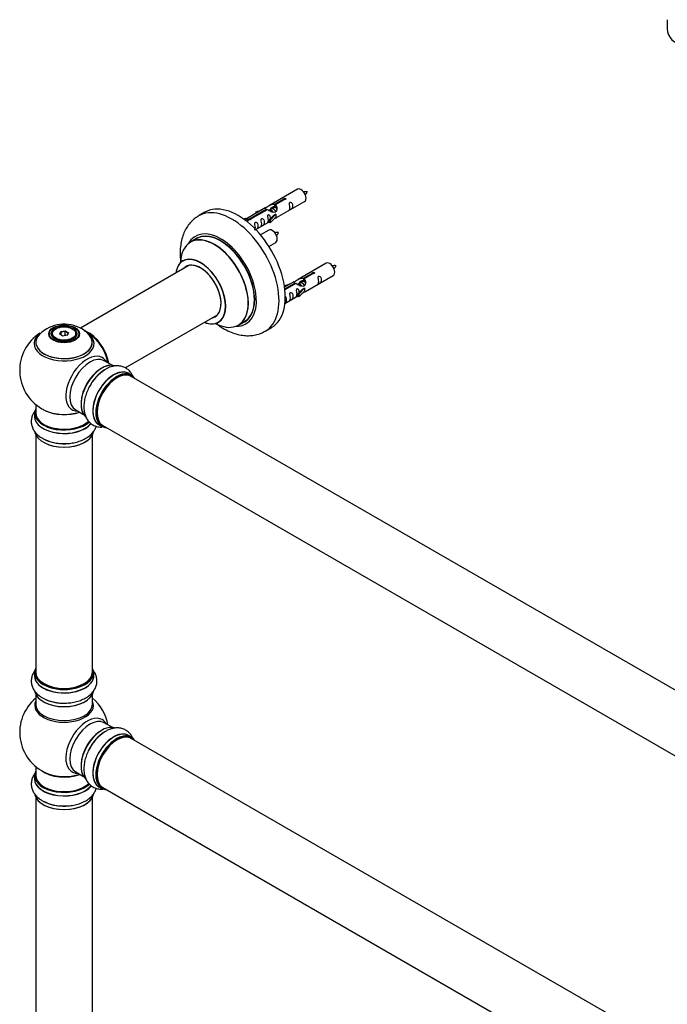
# Model space of a CAD drawing. Units: millimetres. Extents: x 0 to 1573, y 0 to 2534.
# Drawn here: x 182 to 547, y 610 to 1164 of the extents above; entities that cross this region are included whole.
import ezdxf

# ---------------------------------------------------------------- set-up
doc = ezdxf.new("R2010")
doc.units = ezdxf.units.MM
for name, color, linetype in [('DV5_Défaut', 7, 'Continuous'), ('DV7_Défaut', 7, 'Continuous'), ('Défaut', 7, 'Continuous')]:
    doc.layers.add(name, color=color, linetype=linetype)

# ---------------------------------------------------------------- blocks, each defined once
blk = doc.blocks.new('SE4')
at = {"layer": 'DV5_Défaut', "color": 7, "linetype": 'Continuous'}
blk.add_line((546.56, 1164.18), (546.56, 1159.18), dxfattribs=at)
blk.add_arc((555.56, 1159.18), 9, 180, 270, dxfattribs=at)
blk = doc.blocks.new('SE6')
at = {"layer": 'DV7_Défaut', "color": 7, "linetype": 'Continuous'}
for p, q in [((338.32, 1068.69), (322.6, 1059.61)), ((325.46, 1060.2), (330.54, 1063.13)), ((325.46, 1060.2), (325.46, 1058.88)), ((331.05, 1062.83), (325.98, 1059.9)), ((325.98, 1059.9), (325.98, 1058.59)), ((326.6, 1052.68), (342.32, 1061.76)), ((330.54, 1063.13), (330.54, 1062.53)), ((286.22, 1055.74), (282.68, 1053.69)), ((320.08, 1058.16), (309.6, 1052.11)), ((311.41, 1052.09), (320.73, 1057.46)), ((321.24, 1057.17), (311.93, 1051.79)), ((314.86, 1056.02), (318.37, 1057.17)), ((315.14, 1055.71), (314.86, 1056.02)), ((314.86, 1056.02), (314.86, 1055.14)), ((316.76, 1056.24), (315.14, 1055.71)), ((315.14, 1055.71), (315.14, 1055.31)), ((320.73, 1057.46), (320.73, 1056.87)), ((322.39, 1056.84), (322.13, 1056.69)), ((322.43, 1051.51), (324.8, 1053.92)), ((323.66, 1057.57), (322.92, 1057.14)), ((326.18, 1054.61), (322.95, 1051.34)), ((324.93, 1058.3), (324.19, 1057.88)), ((326.09, 1054.67), (324.8, 1053.92)), ((325.46, 1058.88), (325.98, 1059.18)), ((325.98, 1058.91), (325.46, 1058.61)), ((326.09, 1054.67), (326.18, 1054.61)), ((326.18, 1054.61), (326.18, 1053.8)), ((326.18, 1053.8), (326.18, 1052.98)), ((308.12, 1051.84), (309.09, 1052.4)), ((308.74, 1051.39), (309.79, 1052)), ((309.09, 1052.4), (309.79, 1052)), ((309.79, 1052), (310.54, 1050.86)), ((310.54, 1050.86), (309.9, 1050.5)), ((311.41, 1052.09), (311.41, 1051.39)), ((311.93, 1051.79), (311.93, 1051.7)), ((314.89, 1045.93), (322.43, 1050.28)), ((322.95, 1051.34), (322.43, 1051.51)), ((322.43, 1051.51), (322.43, 1049.87)), ((322.95, 1049.71), (322.43, 1049.87)), ((326.18, 1052.98), (322.95, 1049.71)), ((322.95, 1051.34), (322.95, 1049.71)), ((322.16, 1045.69), (317.5, 1043.01)), ((281.5, 1040.89), (278.08, 1038.91)), ((322.25, 1036.51), (326.16, 1038.76)), ((354.49, 1027.03), (338.76, 1017.94)), ((277.24, 1025.73), (216.08, 990.42)), ((341.63, 1018.53), (346.7, 1021.46)), ((347.22, 1021.16), (342.15, 1018.23)), ((346.7, 1021.46), (346.7, 1020.86)), ((331.02, 1014.35), (334.53, 1015.5)), ((336.25, 1016.49), (331.08, 1013.51)), ((331.21, 1012.52), (336.89, 1015.8)), ((337.41, 1015.5), (331.27, 1011.95)), ((336.89, 1015.8), (336.89, 1015.2)), ((338.55, 1015.17), (338.3, 1015.02)), ((339.83, 1015.9), (339.08, 1015.48)), ((341.1, 1016.64), (340.36, 1016.21)), ((341.63, 1018.53), (341.63, 1017.22)), ((341.63, 1017.22), (342.15, 1017.51)), ((342.15, 1017.24), (341.63, 1016.94)), ((342.15, 1018.23), (342.15, 1016.92)), ((342.76, 1011.02), (358.49, 1020.1)), ((331.31, 1014.05), (331.02, 1014.35)), ((331.02, 1014.35), (331.02, 1013.91)), ((332.93, 1014.58), (331.31, 1014.05)), ((331.31, 1014.05), (331.31, 1013.64)), ((338.6, 1009.84), (340.97, 1012.25)), ((339.12, 1009.67), (338.6, 1009.84)), ((338.6, 1009.84), (338.6, 1008.21)), ((342.35, 1012.95), (339.12, 1009.67)), ((342.35, 1011.31), (339.12, 1008.04)), ((339.12, 1009.67), (339.12, 1008.04)), ((342.26, 1013), (340.97, 1012.25)), ((342.26, 1013), (342.35, 1012.95)), ((342.35, 1012.95), (342.35, 1012.13)), ((342.35, 1012.13), (342.35, 1011.31)), ((331.29, 1004.4), (338.6, 1008.61)), ((339.12, 1008.04), (338.6, 1008.21)), ((241.35, 968.06), (293.24, 998.02)), ((305.08, 992.15), (308.5, 994.12)), ((202.33, 990.09), (201.98, 989.89)), ((204.47, 987.06), (205.13, 988.47)), ((205.29, 988.22), (204.7, 986.93)), ((205.13, 988.47), (207.58, 988.85)), ((205.13, 988.47), (205.29, 988.22)), ((207.52, 988.56), (205.29, 988.22)), ((205.29, 986.58), (205.29, 988.22)), ((207.58, 988.85), (207.52, 988.56)), ((207.52, 986.21), (207.52, 988.56)), ((209.16, 987.62), (207.52, 988.56)), ((207.58, 988.85), (209.38, 987.82)), ((208.58, 986.38), (209.16, 987.62)), ((209.38, 987.82), (208.72, 986.4)), ((209.38, 987.82), (209.16, 987.62)), ((211.88, 989.89), (211.52, 990.09)), ((320.18, 988.74), (323.72, 990.78)), ((199.93, 987.03), (199.93, 986.51)), ((206.27, 986.02), (204.47, 987.06)), ((208.72, 986.4), (206.27, 986.02)), ((213.93, 986.51), (213.93, 987.03)), ((233.91, 969.55), (229.47, 972.12)), ((244.88, 963.97), (243.22, 964.93)), ((571.9, 774.41), (244.77, 963.28)), ((190.93, 947.45), (190.93, 942.77)), ((213.47, 944.4), (217.91, 941.84)), ((190.28, 942.69), (190.28, 940.78)), ((226.57, 936.09), (228.23, 935.13)), ((228.77, 935.57), (555.9, 746.7)), ((190.93, 930.4), (190.93, 796.78)), ((222.93, 796.78), (222.93, 930.4)), ((190.28, 796.54), (190.28, 794.62)), ((223.58, 794.62), (223.58, 796.54)), ((190.93, 784.25), (190.93, 778.66)), ((222.93, 778.66), (222.93, 784.25)), ((233.91, 765.63), (229.47, 768.2)), ((244.88, 760.05), (243.22, 761.01)), ((571.9, 570.49), (244.77, 759.36)), ((190.93, 743.53), (190.93, 738.65)), ((190.28, 738.57), (190.28, 736.65)), ((213.47, 740.48), (217.91, 737.92)), ((226.57, 732.17), (228.23, 731.21)), ((228.77, 731.65), (555.9, 542.78)), ((190.93, 726.27), (190.93, 592.66)), ((222.93, 592.66), (222.93, 726.27))]:
    blk.add_line(p, q, dxfattribs=at)
for centre, radius, start, end in [((343.16, 1058.46), 8.85, 85.2714, 99.0224), ((335.41, 1071.43), 9.43, 320.9717, 333.9236), ((326.99, 1035.46), 8.85, 85.2714, 99.0224), ((319.25, 1048.43), 9.43, 320.9717, 333.9236), ((359.32, 1016.8), 8.85, 85.2714, 99.0224), ((351.58, 1029.77), 9.43, 320.9717, 333.9236), ((206.93, 966.66), 25, 122.904, 240), ((207.01, 972.85), 19.82, 60.2459, 134.0136), ((209.18, 976.41), 15.65, 42.4932, 60.6737), ((206.93, 966.66), 25, 35.2621, 58.4603), ((206.93, 966.66), 25, 9.7918, 24.7379), ((242.44, 946.93), 23.66, 122.1342, 151.941), ((206.93, 966.66), 25, 240, 244.775), ((206.25, 949.1), 23.66, 242.1342, 271.941), ((206.93, 762.74), 25, 129.7918, 246.7163), ((206.25, 802.94), 23.66, 242.1342, 271.941), ((206.93, 762.74), 25, 9.7918, 50.2082), ((242.44, 743.01), 23.66, 122.1342, 151.941), ((206.25, 744.97), 23.66, 242.1342, 271.941)]:
    blk.add_arc(centre, radius, start, end, dxfattribs=at)
for centre, major_axis, start_param, end_param in [((340.32, 1065.23), (2, -3.46), 0, 3.141593), ((304.97, 1023.26), (18.75, -32.48), 0, 3.141593), ((301.43, 1021.22), (18.75, -32.48), 0.000727, 3.145083), ((295.07, 1017.54), (14.25, -24.68), 0, 3.486246), ((291.58, 1015.53), (13.5, -23.38), 0, 3.141593), ((295.07, 1017.54), (13.55, -23.47), 0, 3.227526), ((295, 1017.5), (-13.5, 23.38), 3.141593, 6.283185), ((324.16, 1042.23), (2, -3.46), 0, 3.141593), ((291.51, 1015.49), (-13.47, 23.33), 0, 0.751173), ((291.51, 1015.49), (-13.47, 23.33), 2.390419, 6.283185), ((283.82, 1011.05), (10, -17.32), 0, 3.785071), ((283.75, 1011.01), (-9.95, 17.23), 0, 0.636747), ((283.75, 1011.01), (-9.95, 17.23), 2.506248, 6.283185), ((283.75, 1011.01), (8.17, -14.16), 0, 3.348878), ((283.82, 1011.05), (-8.12, 14.07), 2.965955, 6.283185), ((356.49, 1023.56), (2, -3.46), 0, 3.141593), ((283.82, 1011.05), (-8.12, 14.07), 0, 0.175637), ((285.88, 1012.24), (8.12, -14.07), 3.268121, 3.31723), ((283.82, 1011.05), (10, -17.32), 5.639707, 6.283185), ((283.75, 1011.01), (8.17, -14.16), 6.0759, 6.283185), ((285.88, 1012.24), (8.12, -14.07), -0.175637, -0.126529), ((295.07, 1017.54), (14.25, -24.68), 5.938532, 6.283185), ((295.07, 1017.54), (13.55, -23.47), 6.197252, 6.283185), ((206.93, 981.73), (-16.85, 0), 5.661296, 6.283185), ((206.93, 982.37), (-15.81, 0), 0.374338, 3.733206), ((206.93, 987.03), (-7, 0), 5.497787, 6.283185), ((206.93, 987.03), (-7, 0), 2.799168, 3.926991), ((206.93, 981.73), (-16.85, 0), 3.613247, 3.974455), ((220.82, 974.68), (-7.95, 13.77), 4.115362, 5.656627), ((220.89, 974.72), (8, -13.86), 0.96622, 2.497901), ((206.93, 982.5), (15.89, 0), 2.621711, 6.283185), ((206.93, 981.73), (-16.85, 0), 0, 3.613247), ((206.93, 987.03), (-7, 0), 0, 0.342419), ((206.93, 982.5), (15.89, 0), 0, 0.512421), ((220.82, 974.68), (7.75, -13.42), 0.978691, 2.207838), ((219.91, 959.16), (8.48, 14.69), 0, 3.480381), ((221.47, 958.26), (-8, -13.86), 3.141593, 6.283185), ((228.14, 954.41), (8.27, 14.33), 0.131695, 3.002501), ((228.21, 954.37), (-8.32, -14.42), 3.276489, 6.177377), ((219.91, 959.16), (8.48, 14.69), 5.944397, 6.283185), ((227.79, 954.61), (8, 13.86), 0.877416, 2.264177), ((229.87, 953.41), (8.32, 14.42), 0.829486, 1.631018), ((234.89, 950.51), (-8.32, -14.42), 3.141593, 6.283185), ((234.84, 950.54), (8.35, 14.46), 0, 3.213107), ((236.55, 949.55), (8.32, 14.42), 0, 3.141593), ((236.63, 949.51), (-8.27, -14.33), 2.883065, 6.283185), ((236.77, 949.43), (-8, -13.86), 3.141593, 6.283185), ((234.84, 950.54), (8.35, 14.46), 6.211671, 6.283185), ((229.93, 953.38), (-8.35, -14.46), 4.292388, 4.720516), ((236.63, 949.51), (7.9, 13.68), 0.499959, 2.837236), ((206.93, 942.77), (16.55, 0), 2.883065, 5.735488), ((206.93, 942.77), (-16, 0), 0, 2.614988), ((206.93, 951.58), (16.85, 0), 4.027989, 5.24827), ((206.93, 950.94), (-16, 0), 0.855231, 2.143506), ((206.93, 940.71), (-16.69, 0), 6.211671, 6.283185), ((206.93, 940.71), (-16.69, 0), 0, 2.713784), ((206.93, 942.69), (-16.65, 0), 0, 2.59706), ((206.93, 940.78), (16.65, 0), 3.141593, 5.849097), ((206.93, 933.06), (16.65, 0), 3.276489, 6.177377), ((206.93, 932.98), (-16.55, 0), 0.131695, 3.002501), ((236.63, 949.51), (-8.27, -14.33), 0, 0.258528), ((206.93, 934.97), (-16.65, 0), 0.806015, 1.631018), ((206.93, 935.04), (16.69, 0), 4.292388, 4.720516), ((206.93, 796.62), (16.55, 0), 2.883065, 6.283185), ((206.93, 796.62), (16.55, 0), 0, 0.258528), ((206.93, 794.56), (-16.69, 0), 6.211671, 6.283185), ((206.93, 794.56), (-16.69, 0), 0, 3.213107), ((206.93, 796.54), (-16.65, 0), 0, 3.141593), ((206.93, 794.62), (16.65, 0), 3.141593, 6.283185), ((206.93, 796.78), (16, 0), 3.141593, 6.283185), ((206.93, 796.62), (-15.8, 0), 0.778892, 2.362684), ((206.93, 786.9), (16.65, 0), 3.276489, 6.177377), ((206.93, 786.82), (-16.55, 0), 0.131695, 3.002501), ((206.93, 778.05), (-16.54, 0), 6.027891, 6.283185), ((206.93, 778.05), (-16.54, 0), 0, 3.396887), ((206.93, 778.66), (16, 0), 3.141593, 6.283185), ((206.93, 788.82), (-16.65, 0), 0.819376, 1.631018), ((206.93, 788.89), (16.69, 0), 4.292388, 4.720516), ((219.91, 755.24), (8.48, 14.69), 0, 3.480381), ((221.47, 754.34), (-8, -13.86), 3.141593, 6.283185), ((228.14, 750.49), (8.28, 14.33), 0.131695, 3.002501), ((228.21, 750.45), (-8.33, -14.42), 3.276489, 6.177377), ((219.91, 755.24), (8.48, 14.69), 5.944397, 6.283185), ((227.79, 750.69), (8, 13.86), 0.877416, 2.264177), ((229.87, 749.49), (8.33, 14.42), 0.823793, 1.631018), ((234.89, 746.59), (-8.32, -14.42), 3.141593, 6.283185), ((234.84, 746.62), (8.35, 14.46), 0, 3.213107), ((236.55, 745.63), (8.32, 14.42), 0, 3.141593), ((236.63, 745.59), (-8.27, -14.33), 2.883065, 6.283185), ((236.77, 745.51), (-8, -13.86), 3.141593, 6.283185), ((234.84, 746.62), (8.35, 14.46), 6.211671, 6.283185), ((229.93, 749.46), (-8.35, -14.46), 4.292388, 4.720516), ((236.63, 745.59), (7.9, 13.68), 0.77909, 2.362503), ((206.93, 738.65), (16.55, 0), 2.883065, 5.747649), ((206.93, 738.57), (-16.65, 0), 0, 2.609475), ((206.93, 738.65), (-16, 0), 0, 2.622141), ((206.93, 746.81), (-16, 0), 0.649818, 2.159464), ((206.93, 747.43), (16.54, 0), 4.071867, 5.261099), ((206.93, 736.58), (-16.69, 0), 6.211671, 6.283185), ((206.93, 736.58), (-16.69, 0), 0, 2.725991), ((206.93, 736.65), (16.65, 0), 3.141593, 5.864616), ((206.93, 728.93), (16.65, 0), 3.276489, 6.177377), ((206.93, 728.85), (-16.55, 0), 0.131695, 3.002501), ((236.63, 745.59), (-8.27, -14.33), 0, 0.258528), ((206.93, 730.85), (-16.65, 0), 0.806015, 1.631018), ((206.93, 730.92), (16.69, 0), 4.292388, 4.720516)]:
    blk.add_ellipse(centre, major_axis=major_axis, ratio=0.57735, start_param=start_param, end_param=end_param, dxfattribs=at)
for centre, major_axis in [((206.93, 987.21), (-8.68, 0)), ((206.93, 987.27), (8.31, 0)), ((206.93, 987.27), (-7.2, 0)), ((206.93, 987.19), (7.1, 0)), ((206.93, 987.44), (6.5, 0))]:
    blk.add_ellipse(centre, major_axis=major_axis, ratio=0.57735, dxfattribs=at)
for points, knots in [([(320.73, 1057.46), (320.17, 1057.8), (319.94, 1057.98), (320.01, 1058.14), (320.1, 1058.17), (320.42, 1058.29), (320.66, 1058.39), (321.29, 1058.75), (321.65, 1059.01), (322.39, 1059.5), (322.77, 1059.73), (323.94, 1060.28), (324.77, 1060.46), (325.46, 1060.2)], [0, 0, 0, 0, 0.25, 0.25, 0.375, 0.375, 0.5, 0.5, 0.625, 0.625, 0.75, 0.75, 1, 1, 1, 1]), ([(325.98, 1059.9), (326.54, 1059.43), (326.76, 1058.63), (326.69, 1057.45), (326.6, 1057.05), (326.29, 1056.33), (326.04, 1055.99), (325.42, 1055.63), (325.05, 1055.62), (324.31, 1055.74), (323.94, 1055.87), (322.77, 1056.34), (321.94, 1056.78), (321.24, 1057.17)], [0, 0, 0, 0, 0.25, 0.25, 0.375, 0.375, 0.5, 0.5, 0.625, 0.625, 0.75, 0.75, 1, 1, 1, 1]), ([(330.54, 1063.13), (330.53, 1063.16), (330.53, 1063.2), (330.54, 1063.23), (330.56, 1063.27), (330.58, 1063.3), (330.62, 1063.33), (330.65, 1063.36), (330.7, 1063.39), (330.75, 1063.42), (330.8, 1063.44), (330.86, 1063.46), (330.92, 1063.48), (330.98, 1063.5), (331.05, 1063.51), (331.12, 1063.51), (331.18, 1063.52), (331.25, 1063.52), (331.32, 1063.51), (331.38, 1063.5), (331.44, 1063.48), (331.5, 1063.46), (331.55, 1063.44), (331.6, 1063.41), (331.63, 1063.38), (331.67, 1063.34), (331.7, 1063.3), (331.71, 1063.26), (331.73, 1063.22), (331.73, 1063.18), (331.73, 1063.13), (331.72, 1063.09), (331.7, 1063.05), (331.68, 1063.01), (331.65, 1062.97), (331.61, 1062.94), (331.56, 1062.91), (331.52, 1062.88), (331.46, 1062.86), (331.4, 1062.84), (331.34, 1062.83), (331.28, 1062.82), (331.21, 1062.82), (331.16, 1062.82), (331.11, 1062.82), (331.05, 1062.83)], [0, 0, 0, 0, 0.067993, 0.067993, 0.067993, 0.136008, 0.136008, 0.136008, 0.203632, 0.203632, 0.203632, 0.270658, 0.270658, 0.270658, 0.337909, 0.337909, 0.337909, 0.405856, 0.405856, 0.405856, 0.47389, 0.47389, 0.47389, 0.541272, 0.541272, 0.541272, 0.608283, 0.608283, 0.608283, 0.675761, 0.675761, 0.675761, 0.743837, 0.743837, 0.743837, 0.811709, 0.811709, 0.811709, 0.878878, 0.878878, 0.878878, 0.945948, 0.945948, 0.945948, 1, 1, 1, 1]), ([(334.12, 1058.38), (334.12, 1057.92), (334.02, 1057.51), (333.87, 1057.08), (333.82, 1056.97), (333.84, 1056.88), (333.92, 1056.92), (334.32, 1057.15), (334.59, 1057.32), (335, 1057.65), (335.14, 1057.82), (335.47, 1058.35), (335.54, 1058.74), (335.53, 1059.66), (335.47, 1060.17), (335.14, 1060.87), (334.99, 1061.1), (334.59, 1061.41), (334.32, 1061.47), (333.92, 1061.24), (333.84, 1060.97), (333.82, 1060.42), (333.87, 1060.13), (334.02, 1059.33), (334.12, 1058.84), (334.12, 1058.38)], [0, 0, 0, 0, 0.125, 0.125, 0.1875, 0.1875, 0.25, 0.25, 0.3125, 0.3125, 0.375, 0.375, 0.5, 0.5, 0.625, 0.625, 0.6875, 0.6875, 0.75, 0.75, 0.8125, 0.8125, 0.875, 0.875, 1, 1, 1, 1]), ([(323.17, 1052.22), (323.15, 1052.64), (323.08, 1053.08), (322.78, 1053.73), (322.63, 1053.96), (322.22, 1054.27), (321.95, 1054.34), (321.56, 1054.1), (321.47, 1053.83), (321.46, 1053.28), (321.51, 1053), (321.66, 1052.19), (321.76, 1051.7), (321.76, 1051.24)], [0, 0, 0, 0, 0.228021, 0.228021, 0.356684, 0.356684, 0.485347, 0.485347, 0.61401, 0.61401, 0.742674, 0.742674, 1, 1, 1, 1]), ([(323.36, 1057.65), (323.45, 1058.03), (323.74, 1058.38), (324.48, 1058.89), (325, 1059.02), (325.46, 1058.88)], [0, 0, 0, 0, 0.4476609, 0.4476609, 1, 1, 1, 1]), ([(282.62, 1053.58), (281.94, 1053.19), (280.5, 1052.35), (278.33, 1050.34), (276.31, 1047.82), (274.68, 1044.92), (273.44, 1041.7), (272.62, 1038.16), (272.23, 1034.34), (272.29, 1030.91), (272.49, 1028.77), (272.59, 1028.02)], [0, 0, 0, 0, 0.076351, 0.191004, 0.305679, 0.422275, 0.54238, 0.666951, 0.795949, 0.928268, 1, 1, 1, 1]), ([(311.93, 1051.79), (311.94, 1051.74), (311.93, 1051.7), (311.92, 1051.66), (311.9, 1051.62), (311.88, 1051.58), (311.84, 1051.54), (311.81, 1051.51), (311.76, 1051.48), (311.71, 1051.45), (311.66, 1051.43), (311.6, 1051.41), (311.54, 1051.4), (311.48, 1051.39), (311.41, 1051.39), (311.34, 1051.39), (311.28, 1051.39), (311.21, 1051.4), (311.14, 1051.42), (311.08, 1051.43), (311.02, 1051.46), (310.97, 1051.48), (310.91, 1051.51), (310.87, 1051.53), (310.83, 1051.56), (310.79, 1051.59), (310.77, 1051.63), (310.75, 1051.66), (310.73, 1051.7), (310.73, 1051.73), (310.73, 1051.76), (310.74, 1051.8), (310.76, 1051.83), (310.79, 1051.87), (310.81, 1051.9), (310.85, 1051.93), (310.9, 1051.96), (310.94, 1051.99), (311, 1052.01), (311.06, 1052.03), (311.12, 1052.05), (311.18, 1052.07), (311.25, 1052.08), (311.3, 1052.08), (311.36, 1052.09), (311.41, 1052.09)], [0, 0, 0, 0, 0.067993, 0.067993, 0.067993, 0.136008, 0.136008, 0.136008, 0.203632, 0.203632, 0.203632, 0.270658, 0.270658, 0.270658, 0.337909, 0.337909, 0.337909, 0.405856, 0.405856, 0.405856, 0.47389, 0.47389, 0.47389, 0.541272, 0.541272, 0.541272, 0.608283, 0.608283, 0.608283, 0.675761, 0.675761, 0.675761, 0.743837, 0.743837, 0.743837, 0.811709, 0.811709, 0.811709, 0.878878, 0.878878, 0.878878, 0.945948, 0.945948, 0.945948, 1, 1, 1, 1]), ([(314.61, 1047.12), (314.61, 1046.66), (314.52, 1046.25), (314.36, 1045.82), (314.31, 1045.71), (314.33, 1045.62), (314.41, 1045.66), (314.82, 1045.89), (315.09, 1046.06), (315.49, 1046.39), (315.64, 1046.55), (315.96, 1047.08), (316.03, 1047.48), (316.03, 1048.4), (315.96, 1048.91), (315.63, 1049.61), (315.48, 1049.84), (315.08, 1050.14), (314.81, 1050.21), (314.41, 1049.98), (314.33, 1049.7), (314.31, 1049.15), (314.36, 1048.87), (314.52, 1048.07), (314.61, 1047.58), (314.61, 1047.12)], [0, 0, 0, 0, 0.125, 0.125, 0.1875, 0.1875, 0.25, 0.25, 0.3125, 0.3125, 0.375, 0.375, 0.5, 0.5, 0.625, 0.625, 0.6875, 0.6875, 0.75, 0.75, 0.8125, 0.8125, 0.875, 0.875, 1, 1, 1, 1]), ([(318.17, 1049.17), (318.17, 1048.71), (318.07, 1048.3), (317.92, 1047.87), (317.87, 1047.76), (317.89, 1047.67), (317.97, 1047.71), (318.37, 1047.95), (318.64, 1048.11), (319.04, 1048.44), (319.19, 1048.61), (319.51, 1049.14), (319.58, 1049.53), (319.58, 1050.45), (319.51, 1050.96), (319.19, 1051.66), (319.04, 1051.89), (318.64, 1052.2), (318.37, 1052.26), (317.97, 1052.03), (317.88, 1051.76), (317.87, 1051.21), (317.92, 1050.93), (318.07, 1050.12), (318.17, 1049.63), (318.17, 1049.17)], [0, 0, 0, 0, 0.125, 0.125, 0.1875, 0.1875, 0.25, 0.25, 0.3125, 0.3125, 0.375, 0.375, 0.5, 0.5, 0.625, 0.625, 0.6875, 0.6875, 0.75, 0.75, 0.8125, 0.8125, 0.875, 0.875, 1, 1, 1, 1]), ([(321.76, 1051.24), (321.76, 1050.78), (321.66, 1050.37), (321.51, 1049.94), (321.46, 1049.83), (321.47, 1049.75), (321.56, 1049.78), (321.96, 1050.02), (322.23, 1050.18), (322.43, 1050.35), (322.43, 1050.35), (322.43, 1050.35)], [0, 0, 0, 0, 0.399473, 0.399473, 0.599209, 0.599209, 0.798945, 0.798945, 0.998682, 0.998682, 1, 1, 1, 1]), ([(325.11, 1051.9), (325.33, 1052.05), (325.55, 1052.19), (326.05, 1052.48), (326.29, 1052.57), (326.53, 1052.66), (326.59, 1052.68), (326.64, 1052.71)], [0, 0, 0, 0, 0.288845, 0.288845, 0.75815, 0.75815, 1, 1, 1, 1]), ([(274.06, 1028.55), (274.06, 1028.55), (274.04, 1028.53), (273.92, 1028.45), (273.82, 1028.37)], [0, 0, 0, 0, 0.2666502, 1, 1, 1, 1]), ([(346.7, 1021.46), (346.69, 1021.5), (346.7, 1021.53), (346.71, 1021.57), (346.72, 1021.6), (346.75, 1021.63), (346.78, 1021.66), (346.82, 1021.7), (346.86, 1021.73), (346.92, 1021.75), (346.97, 1021.78), (347.03, 1021.8), (347.09, 1021.81), (347.15, 1021.83), (347.22, 1021.84), (347.28, 1021.85), (347.35, 1021.85), (347.42, 1021.85), (347.48, 1021.84), (347.55, 1021.83), (347.61, 1021.82), (347.66, 1021.79), (347.72, 1021.77), (347.76, 1021.74), (347.8, 1021.71), (347.84, 1021.67), (347.86, 1021.64), (347.88, 1021.59), (347.9, 1021.55), (347.9, 1021.51), (347.89, 1021.47), (347.89, 1021.42), (347.87, 1021.38), (347.84, 1021.34), (347.82, 1021.31), (347.78, 1021.27), (347.73, 1021.24), (347.68, 1021.22), (347.63, 1021.19), (347.57, 1021.18), (347.51, 1021.16), (347.45, 1021.15), (347.38, 1021.15), (347.33, 1021.15), (347.27, 1021.16), (347.22, 1021.16)], [0, 0, 0, 0, 0.067993, 0.067993, 0.067993, 0.136008, 0.136008, 0.136008, 0.203632, 0.203632, 0.203632, 0.270658, 0.270658, 0.270658, 0.337909, 0.337909, 0.337909, 0.405856, 0.405856, 0.405856, 0.47389, 0.47389, 0.47389, 0.541272, 0.541272, 0.541272, 0.608283, 0.608283, 0.608283, 0.675761, 0.675761, 0.675761, 0.743837, 0.743837, 0.743837, 0.811709, 0.811709, 0.811709, 0.878878, 0.878878, 0.878878, 0.945948, 0.945948, 0.945948, 1, 1, 1, 1]), ([(336.89, 1015.8), (336.33, 1016.13), (336.11, 1016.31), (336.18, 1016.47), (336.27, 1016.51), (336.59, 1016.63), (336.83, 1016.72), (337.45, 1017.08), (337.82, 1017.34), (338.56, 1017.83), (338.93, 1018.06), (340.1, 1018.61), (340.93, 1018.79), (341.63, 1018.53)], [0, 0, 0, 0, 0.25, 0.25, 0.375, 0.375, 0.5, 0.5, 0.625, 0.625, 0.75, 0.75, 1, 1, 1, 1]), ([(342.15, 1018.23), (342.7, 1017.77), (342.93, 1016.97), (342.86, 1015.79), (342.77, 1015.39), (342.45, 1014.66), (342.21, 1014.32), (341.58, 1013.97), (341.22, 1013.95), (340.48, 1014.07), (340.1, 1014.2), (338.94, 1014.68), (338.1, 1015.11), (337.41, 1015.5)], [0, 0, 0, 0, 0.25, 0.25, 0.375, 0.375, 0.5, 0.5, 0.625, 0.625, 0.75, 0.75, 1, 1, 1, 1]), ([(339.53, 1015.98), (339.62, 1016.36), (339.9, 1016.71), (340.65, 1017.23), (341.17, 1017.36), (341.63, 1017.22)], [0, 0, 0, 0, 0.447661, 0.447661, 1, 1, 1, 1]), ([(350.29, 1016.71), (350.29, 1016.26), (350.19, 1015.84), (350.04, 1015.41), (349.99, 1015.3), (350, 1015.22), (350.09, 1015.26), (350.49, 1015.49), (350.76, 1015.65), (351.16, 1015.98), (351.31, 1016.15), (351.63, 1016.68), (351.7, 1017.08), (351.7, 1017.99), (351.63, 1018.5), (351.31, 1019.21), (351.16, 1019.43), (350.75, 1019.74), (350.49, 1019.81), (350.09, 1019.57), (350, 1019.3), (349.99, 1018.75), (350.04, 1018.47), (350.19, 1017.67), (350.29, 1017.17), (350.29, 1016.71)], [0, 0, 0, 0, 0.125, 0.125, 0.1875, 0.1875, 0.25, 0.25, 0.3125, 0.3125, 0.375, 0.375, 0.5, 0.5, 0.625, 0.625, 0.6875, 0.6875, 0.75, 0.75, 0.8125, 0.8125, 0.875, 0.875, 1, 1, 1, 1]), ([(334.34, 1007.5), (334.34, 1007.05), (334.24, 1006.63), (334.09, 1006.2), (334.04, 1006.09), (334.05, 1006.01), (334.14, 1006.05), (334.54, 1006.28), (334.81, 1006.45), (335.21, 1006.77), (335.36, 1006.94), (335.68, 1007.47), (335.75, 1007.87), (335.75, 1008.78), (335.68, 1009.29), (335.36, 1010), (335.21, 1010.22), (334.8, 1010.53), (334.53, 1010.6), (334.14, 1010.36), (334.05, 1010.09), (334.04, 1009.54), (334.09, 1009.26), (334.24, 1008.46), (334.34, 1007.96), (334.34, 1007.5)], [0, 0, 0, 0, 0.125, 0.125, 0.1875, 0.1875, 0.25, 0.25, 0.3125, 0.3125, 0.375, 0.375, 0.5, 0.5, 0.625, 0.625, 0.6875, 0.6875, 0.75, 0.75, 0.8125, 0.8125, 0.875, 0.875, 1, 1, 1, 1]), ([(339.33, 1010.55), (339.32, 1010.97), (339.24, 1011.42), (338.94, 1012.07), (338.79, 1012.29), (338.39, 1012.6), (338.12, 1012.67), (337.72, 1012.44), (337.64, 1012.16), (337.62, 1011.61), (337.67, 1011.33), (337.82, 1010.53), (337.92, 1010.03), (337.92, 1009.58)], [0, 0, 0, 0, 0.228021, 0.228021, 0.356684, 0.356684, 0.485347, 0.485347, 0.61401, 0.61401, 0.742674, 0.742674, 1, 1, 1, 1]), ([(337.92, 1009.58), (337.92, 1009.12), (337.82, 1008.71), (337.67, 1008.27), (337.62, 1008.16), (337.64, 1008.08), (337.72, 1008.12), (338.13, 1008.35), (338.4, 1008.52), (338.6, 1008.68), (338.6, 1008.68), (338.6, 1008.68)], [0, 0, 0, 0, 0.399473, 0.399473, 0.599209, 0.599209, 0.798945, 0.798945, 0.998682, 0.998682, 1, 1, 1, 1]), ([(341.28, 1010.23), (341.5, 1010.38), (341.71, 1010.52), (342.22, 1010.81), (342.46, 1010.9), (342.7, 1010.99), (342.76, 1011.02), (342.8, 1011.04)], [0, 0, 0, 0, 0.288845, 0.288845, 0.75815, 0.75815, 1, 1, 1, 1]), ([(331.04, 1004.27), (331.19, 1004.36), (331.33, 1004.46), (331.66, 1004.72), (331.8, 1004.89), (332.13, 1005.42), (332.2, 1005.82), (332.19, 1006.73), (332.13, 1007.24), (331.8, 1007.94), (331.66, 1008.16), (331.47, 1008.31)], [0, 0, 0, 0, 0.092067, 0.092067, 0.244077, 0.244077, 0.548097, 0.548097, 0.852116, 0.852116, 1, 1, 1, 1]), ([(292.76, 992.95), (293.06, 992.72), (294.53, 991.62), (297.26, 989.87), (300.99, 988.06), (304.67, 986.85), (308.2, 986.23), (311.51, 986.14), (314.76, 986.57), (317.75, 987.45), (319.37, 988.34), (320.18, 988.8)], [0, 0, 0, 0, 0.035787, 0.171484, 0.308339, 0.444836, 0.564173, 0.679258, 0.790798, 0.910666, 1, 1, 1, 1]), ([(293.83, 993.73), (293.84, 993.74), (293.94, 993.81), (294.09, 993.85), (294.1, 993.85), (294.1, 993.85)], [0, 0, 0, 0, 0.118429, 0.921505, 1, 1, 1, 1]), ([(245.8, 962.98), (245.65, 963.35), (245.19, 964.39), (244.16, 965.95), (242.54, 967.5), (240.57, 968.61), (238.37, 969.2), (236.08, 969.27), (233.74, 968.84), (231.59, 968.05), (230.41, 967.32), (229.85, 966.97)], [0, 0, 0, 0, 0.061647, 0.180926, 0.296571, 0.419798, 0.539852, 0.659717, 0.783504, 0.913654, 1, 1, 1, 1]), ([(221.56, 958.06), (221.31, 957.66), (220.58, 956.44), (219.53, 953.99), (218.59, 950.98), (218.07, 947.94), (218.01, 944.96), (218.45, 942.26), (219.33, 939.93), (220.56, 938.03), (222.17, 936.46), (224.13, 935.34), (226.21, 934.76), (227.6, 934.69), (228.23, 934.71)], [0, 0, 0, 0, 0.037828, 0.132462, 0.227663, 0.323943, 0.421722, 0.520783, 0.606053, 0.687291, 0.765995, 0.849914, 0.931619, 1, 1, 1, 1]), ([(190.68, 943.98), (190.43, 943.68), (189.76, 942.75), (188.92, 941.08), (188.39, 938.9), (188.42, 936.64), (189, 934.44), (190.09, 932.42), (191.63, 930.61), (193.39, 929.15), (194.61, 928.48), (195.19, 928.18)], [0, 0, 0, 0, 0.061647, 0.180926, 0.296571, 0.419798, 0.539852, 0.659717, 0.783504, 0.913654, 1, 1, 1, 1]), ([(207.06, 925.45), (207.53, 925.44), (208.95, 925.41), (211.6, 925.73), (214.67, 926.42), (217.57, 927.49), (220.17, 928.93), (222.29, 930.65), (223.87, 932.58), (224.66, 934.12), (224.96, 935.01), (225.02, 935.19)], [0, 0, 0, 0, 0.053438, 0.187124, 0.321609, 0.457621, 0.595749, 0.735688, 0.856145, 0.970906, 1, 1, 1, 1]), ([(190.68, 797.83), (190.43, 797.52), (189.76, 796.59), (188.92, 794.93), (188.39, 792.75), (188.42, 790.49), (189, 788.29), (190.09, 786.27), (191.63, 784.46), (193.39, 782.99), (194.61, 782.33), (195.19, 782.02)], [0, 0, 0, 0, 0.061647, 0.180926, 0.296571, 0.419798, 0.539852, 0.659717, 0.783504, 0.913654, 1, 1, 1, 1]), ([(207.06, 779.29), (207.53, 779.28), (208.95, 779.26), (211.6, 779.58), (214.67, 780.27), (217.57, 781.34), (220.17, 782.78), (222.29, 784.5), (223.87, 786.43), (224.91, 788.45), (225.45, 790.63), (225.45, 792.88), (224.88, 795.09), (224.1, 796.56), (223.58, 797.3), (223.49, 797.42)], [0, 0, 0, 0, 0.0367484, 0.1286828, 0.2211666, 0.3147, 0.4096889, 0.5059231, 0.5887597, 0.6676797, 0.7441387, 0.8256631, 0.905037, 0.9841952, 1, 1, 1, 1]), ([(245.58, 759.58), (245.5, 759.76), (245.08, 760.62), (244.16, 762.03), (242.54, 763.58), (240.57, 764.69), (238.37, 765.28), (236.08, 765.35), (233.74, 764.92), (231.59, 764.13), (230.41, 763.4), (229.85, 763.05)], [0, 0, 0, 0, 0.033267, 0.156153, 0.275296, 0.40225, 0.525935, 0.649425, 0.776956, 0.911043, 1, 1, 1, 1]), ([(221.56, 754.14), (221.31, 753.74), (220.58, 752.52), (219.53, 750.07), (218.59, 747.06), (218.07, 744.02), (218.01, 741.04), (218.45, 738.34), (219.33, 736.01), (220.56, 734.11), (222.17, 732.54), (224.13, 731.42), (226.33, 730.81), (227.97, 730.75), (228.86, 730.83), (228.99, 730.84)], [0, 0, 0, 0, 0.03681, 0.128899, 0.221539, 0.31523, 0.410379, 0.506775, 0.589751, 0.668804, 0.745392, 0.827053, 0.906561, 0.985852, 1, 1, 1, 1]), ([(190.68, 739.86), (190.43, 739.55), (189.76, 738.62), (188.92, 736.96), (188.39, 734.77), (188.42, 732.52), (189, 730.32), (190.09, 728.3), (191.63, 726.49), (193.39, 725.02), (194.61, 724.36), (195.19, 724.05)], [0, 0, 0, 0, 0.061647, 0.180926, 0.296571, 0.419798, 0.539852, 0.659717, 0.783504, 0.913654, 1, 1, 1, 1]), ([(207.06, 721.32), (207.53, 721.31), (208.95, 721.29), (211.6, 721.61), (214.67, 722.3), (217.57, 723.37), (220.17, 724.81), (222.29, 726.53), (223.87, 728.46), (224.69, 730.06), (225.01, 731.01), (225.08, 731.25)], [0, 0, 0, 0, 0.052901, 0.185245, 0.318379, 0.453025, 0.589765, 0.728299, 0.847546, 0.961154, 1, 1, 1, 1])]:
    blk.add_open_spline(points, degree=3, knots=knots, dxfattribs=at)
for points, weights, knots in [([(324.64, 1055.69), (324.18, 1056.51), (323.4, 1056.84), (322.82, 1057.09), (322.39, 1056.83)], [0.996147294495, 0.867980280935, 1, 0.900016475517, 0.949265797415], [0, 0, 0, 0.569043, 0.569043, 1, 1, 1]), ([(326.07, 1056.1), (326.01, 1056.25), (325.92, 1056.41), (325.47, 1057.24), (324.67, 1057.58), (324.1, 1057.82), (323.66, 1057.57)], [0.956028208064, 0.972277782728, 1, 0.866025403784, 1, 0.900016475517, 0.949265797415], [0, 0, 0, 0.105939, 0.105939, 0.617917, 0.617917, 1, 1, 1]), ([(326.43, 1058.02), (326.19, 1058.21), (325.94, 1058.31), (325.37, 1058.56), (324.93, 1058.3)], [0.939462598194, 0.953798782002, 1, 0.900016475517, 0.949265797415], [0, 0, 0, 0.316047, 0.316047, 1, 1, 1]), ([(340.81, 1014.03), (340.35, 1014.84), (339.56, 1015.18), (338.99, 1015.42), (338.55, 1015.17)], [0.996147294495, 0.867980280935, 1, 0.900016475517, 0.949265797415], [0, 0, 0, 0.569043, 0.569043, 1, 1, 1]), ([(342.23, 1014.43), (342.17, 1014.59), (342.09, 1014.74), (341.64, 1015.57), (340.84, 1015.91), (340.26, 1016.16), (339.82, 1015.9)], [0.956028208064, 0.972277782728, 1, 0.866025403784, 1, 0.900016475517, 0.949265797415], [0, 0, 0, 0.105939, 0.105939, 0.617917, 0.617917, 1, 1, 1]), ([(342.6, 1016.36), (342.36, 1016.54), (342.11, 1016.65), (341.53, 1016.89), (341.1, 1016.64)], [0.939462598194, 0.953798782002, 1, 0.900016475517, 0.949265797415], [0, 0, 0, 0.316047, 0.316047, 1, 1, 1])]:
    blk.add_rational_spline(points, weights, degree=2, knots=knots, dxfattribs=at)
for points in [[(325.55, 1058.75), (325.76, 1058.72), (325.98, 1058.63)], [(341.72, 1017.08), (341.93, 1017.06), (342.15, 1016.97)]]:
    blk.add_rational_spline(points, [0.944337099486, 0.958747804736, 0.99149665328], degree=2, dxfattribs=at)
for points in [[(325.98, 1058.59), (326.32, 1058.27), (326.52, 1057.79), (326.62, 1057.27)], [(342.15, 1016.92), (342.48, 1016.61), (342.68, 1016.13), (342.78, 1015.6)]]:
    blk.add_open_spline(points, degree=3, dxfattribs=at)

msp = doc.modelspace()

# ---------------------------------------------------------------- block references
at = {"layer": 'Défaut'}
for name in ['SE4', 'SE6']:
    msp.add_blockref(name, (0, 0), dxfattribs=at)

doc.saveas('drawing.dxf')
